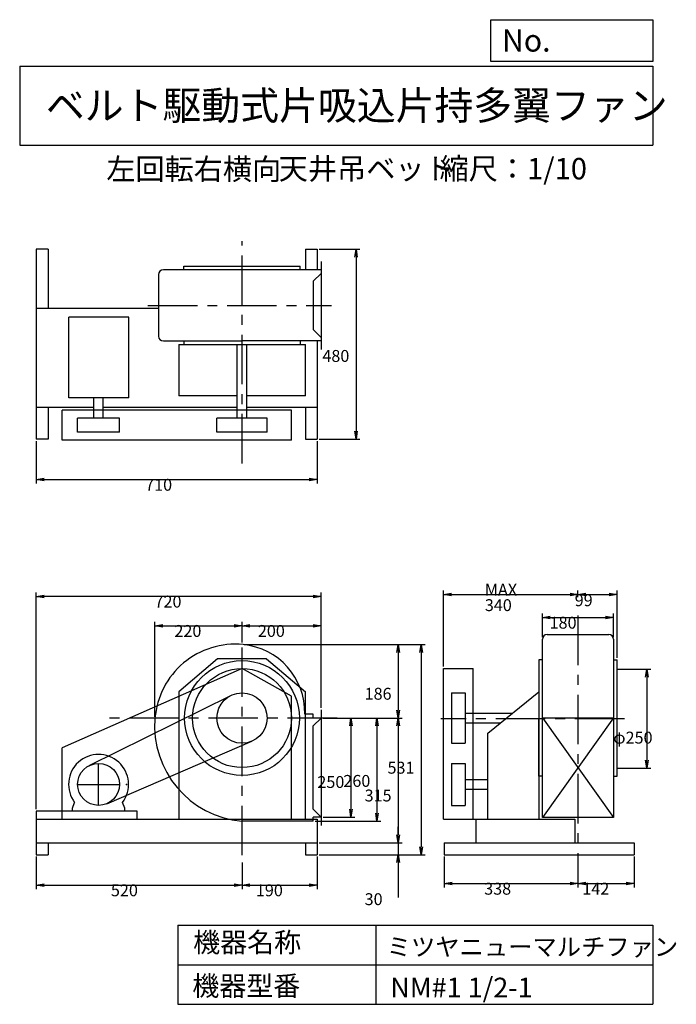
# Model space of a CAD drawing. Extents: x 250 to 1910, y 300 to 2787.
import ezdxf

# ---------------------------------------------------------------- set-up
doc = ezdxf.new("R2010")
doc.units = 0
doc.header["$LTSCALE"] = 100
doc.linetypes.add('CENTER', pattern=[2, 1.25, -0.25, 0.25, -0.25])
doc.layers.get('0').update_dxf_attribs({"linetype": 'CONTINUOUS'})
doc.layers.get('DEFPOINTS').update_dxf_attribs({"linetype": 'CONTINUOUS'})
for name, color, linetype in [('1', 4, 'CONTINUOUS'), ('2', 3, 'CENTER'), ('3', 2, 'CONTINUOUS'), ('4', 7, 'CONTINUOUS')]:
    doc.layers.add(name, color=color, linetype=linetype)
doc.styles.get("Standard").update_dxf_attribs({"font": 'simplex.shx', "bigfont": 'extfont.shx'})
doc.dimstyles.get("Standard").update_dxf_attribs({"dimtxt": 2.5, "dimasz": 2.5, "dimexe": 1.25, "dimexo": 0.625, "dimtad": 1, "dimcen": 2.5, "dimazin": 3, "dimtfac": 1, "dimtmove": 0, "dimatfit": 3})

# ---------------------------------------------------------------- blocks, each defined once
blk = doc.blocks.new('_OPEN')
at = {"color": 0, "linetype": 'BYBLOCK'}
for p, q in [((-1, 0.166667), (0, 0)), ((0, 0), (-1, -0.166667)), ((0, 0), (-1, 0))]:
    blk.add_line(p, q, dxfattribs=at)
blk = doc.blocks.new('*D1')
at = {"layer": '3', "color": 0, "linetype": 'CONTINUOUS'}
for p, q in [((292, 672.9), (292, 591)), ((812, 658.2), (812, 591)), ((312, 601), (792, 601))]:
    blk.add_line(p, q, dxfattribs=at)
at = {"layer": 'DEFPOINTS', "color": 0, "linetype": 'CONTINUOUS'}
for p in [(292, 677.9), (812, 663.2), (812, 601)]:
    blk.add_point(p, dxfattribs=at)
at = {"layer": '3', "color": 0, "linetype": 'CONTINUOUS', "xscale": 20, "yscale": 20, "zscale": 20, "rotation": 180}
blk.add_blockref('_OPEN', (292, 601), dxfattribs=at)
at = {"layer": '3', "color": 0, "linetype": 'CONTINUOUS', "xscale": 20, "yscale": 20, "zscale": 20}
blk.add_blockref('_OPEN', (812, 601), dxfattribs=at)
at = {"layer": '3', "color": 0}
blk.add_text('520', height=30, dxfattribs=at).set_placement((480.6, 572.9))
blk = doc.blocks.new('*D2')
at = {"layer": '3', "color": 0, "linetype": 'CONTINUOUS'}
for p, q in [((1002, 672.9), (1002, 591)), ((832, 601), (982, 601))]:
    blk.add_line(p, q, dxfattribs=at)
at = {"layer": 'DEFPOINTS', "color": 0, "linetype": 'CONTINUOUS'}
for p in [(1002, 677.9), (812, 663.2), (1002, 601)]:
    blk.add_point(p, dxfattribs=at)
at = {"layer": '3', "color": 0, "linetype": 'CONTINUOUS', "xscale": 20, "yscale": 20, "zscale": 20, "rotation": 180}
blk.add_blockref('_OPEN', (812, 601), dxfattribs=at)
at = {"layer": '3', "color": 0, "linetype": 'CONTINUOUS', "xscale": 20, "yscale": 20, "zscale": 20}
blk.add_blockref('_OPEN', (1002, 601), dxfattribs=at)
at = {"layer": '3', "color": 0}
blk.add_text('190', height=30, dxfattribs=at).set_placement((847, 572.9))
blk = doc.blocks.new('*D3')
at = {"layer": '3', "color": 0, "linetype": 'CONTINUOUS'}
for p, q in [((1017, 1022.9), (1097.4, 1022.9)), ((1087.4, 1002.9), (1087.4, 792.9)), ((1017, 772.9), (1097.4, 772.9))]:
    blk.add_line(p, q, dxfattribs=at)
at = {"layer": 'DEFPOINTS', "color": 0, "linetype": 'CONTINUOUS'}
for p in [(1012, 1022.9), (1012, 772.9), (1087.4, 772.9)]:
    blk.add_point(p, dxfattribs=at)
at = {"layer": '3', "color": 0, "linetype": 'CONTINUOUS', "xscale": 20, "yscale": 20, "zscale": 20}
for p, rotation in [((1087.4, 1022.9), 90), ((1087.4, 772.9), 270)]:
    blk.add_blockref('_OPEN', p, dxfattribs=dict(at, rotation=rotation))
at = {"layer": '3', "color": 0}
blk.add_text('250', height=30, dxfattribs=at).set_placement((1002.4, 846.4))
blk = doc.blocks.new('*D4')
at = {"layer": '3', "color": 0, "linetype": 'CONTINUOUS'}
for p, q in [((817, 1208.9), (1216.8, 1208.9)), ((1206.8, 1188.9), (1206.8, 1042.9)), ((1017, 1022.9), (1216.8, 1022.9))]:
    blk.add_line(p, q, dxfattribs=at)
at = {"layer": 'DEFPOINTS', "color": 0, "linetype": 'CONTINUOUS'}
for p in [(812, 1208.9), (1012, 1022.9), (1206.8, 1022.9)]:
    blk.add_point(p, dxfattribs=at)
at = {"layer": '3', "color": 0, "linetype": 'CONTINUOUS', "xscale": 20, "yscale": 20, "zscale": 20}
for p, rotation in [((1206.8, 1208.9), 90), ((1206.8, 1022.9), 270)]:
    blk.add_blockref('_OPEN', p, dxfattribs=dict(at, rotation=rotation))
at = {"layer": '3', "color": 0}
blk.add_text('186', height=30, dxfattribs=at).set_placement((1121.8, 1069.3))
blk = doc.blocks.new('*D5')
at = {"layer": '3', "color": 0, "linetype": 'CONTINUOUS'}
for p, q in [((1206.8, 1002.9), (1206.8, 727.9)), ((1007, 707.9), (1216.8, 707.9))]:
    blk.add_line(p, q, dxfattribs=at)
at = {"layer": 'DEFPOINTS', "color": 0, "linetype": 'CONTINUOUS'}
for p in [(1012, 1022.9), (1002, 707.9), (1206.8, 707.9)]:
    blk.add_point(p, dxfattribs=at)
at = {"layer": '3', "color": 0, "linetype": 'CONTINUOUS', "xscale": 20, "yscale": 20, "zscale": 20}
for p, rotation in [((1206.8, 1022.9), 90), ((1206.8, 707.9), 270)]:
    blk.add_blockref('_OPEN', p, dxfattribs=dict(at, rotation=rotation))
at = {"layer": '3', "color": 0}
blk.add_text('315', height=30, dxfattribs=at).set_placement((1121.8, 812.3))
blk = doc.blocks.new('*D6')
at = {"layer": '3', "color": 0, "linetype": 'CONTINUOUS'}
for p, q in [((1206.8, 727.9), (1206.8, 747.9)), ((1007, 707.9), (1216.8, 707.9)), ((1206.8, 707.9), (1206.8, 677.9)), ((1007, 677.9), (1216.8, 677.9)), ((1206.8, 657.9), (1206.8, 569.4))]:
    blk.add_line(p, q, dxfattribs=at)
at = {"layer": 'DEFPOINTS', "color": 0, "linetype": 'CONTINUOUS'}
for p in [(1002, 707.9), (1002, 677.9), (1206.8, 677.9)]:
    blk.add_point(p, dxfattribs=at)
at = {"layer": '3', "color": 0, "linetype": 'CONTINUOUS', "xscale": 20, "yscale": 20, "zscale": 20}
for p, rotation in [((1206.8, 707.9), 270), ((1206.8, 677.9), 90)]:
    blk.add_blockref('_OPEN', p, dxfattribs=dict(at, rotation=rotation))
at = {"layer": '3', "color": 0}
blk.add_text('30', height=30, dxfattribs=at).set_placement((1121.8, 550.5))
blk = doc.blocks.new('*D7')
at = {"layer": '3', "color": 0, "linetype": 'CONTINUOUS'}
for p, q in [((817, 1208.9), (1274.7, 1208.9)), ((1264.7, 1188.9), (1264.7, 697.9)), ((1007, 677.9), (1274.7, 677.9))]:
    blk.add_line(p, q, dxfattribs=at)
at = {"layer": 'DEFPOINTS', "color": 0, "linetype": 'CONTINUOUS'}
for p in [(812, 1208.9), (1002, 677.9), (1264.7, 677.9)]:
    blk.add_point(p, dxfattribs=at)
at = {"layer": '3', "color": 0, "linetype": 'CONTINUOUS', "xscale": 20, "yscale": 20, "zscale": 20}
for p, rotation in [((1264.7, 1208.9), 90), ((1264.7, 677.9), 270)]:
    blk.add_blockref('_OPEN', p, dxfattribs=dict(at, rotation=rotation))
at = {"layer": '3', "color": 0}
blk.add_text('531', height=30, dxfattribs=at).set_placement((1179.7, 882.5))
blk = doc.blocks.new('*D8')
at = {"layer": '3', "color": 0, "linetype": 'CONTINUOUS'}
for p, q in [((591.8, 1026.3), (591.8, 1266)), ((611.8, 1256), (792, 1256)), ((812, 1213.9), (812, 1266))]:
    blk.add_line(p, q, dxfattribs=at)
at = {"layer": 'DEFPOINTS', "color": 0, "linetype": 'CONTINUOUS'}
for p in [(812, 1256), (812, 1208.9), (591.8, 1021.3)]:
    blk.add_point(p, dxfattribs=at)
at = {"layer": '3', "color": 0, "linetype": 'CONTINUOUS', "xscale": 20, "yscale": 20, "zscale": 20, "rotation": 180}
blk.add_blockref('_OPEN', (591.8, 1256), dxfattribs=at)
at = {"layer": '3', "color": 0, "linetype": 'CONTINUOUS', "xscale": 20, "yscale": 20, "zscale": 20}
blk.add_blockref('_OPEN', (812, 1256), dxfattribs=at)
at = {"layer": '3', "color": 0}
blk.add_text('220', height=30, dxfattribs=at).set_placement((641.1, 1227.9))
blk = doc.blocks.new('*D9')
at = {"layer": '3', "color": 0, "linetype": 'CONTINUOUS'}
for p, q in [((832, 1256), (992, 1256)), ((1012, 1048.9), (1012, 1266))]:
    blk.add_line(p, q, dxfattribs=at)
at = {"layer": 'DEFPOINTS', "color": 0, "linetype": 'CONTINUOUS'}
for p in [(1012, 1256), (812, 1208.9), (1012, 1043.9)]:
    blk.add_point(p, dxfattribs=at)
at = {"layer": '3', "color": 0, "linetype": 'CONTINUOUS', "xscale": 20, "yscale": 20, "zscale": 20, "rotation": 180}
blk.add_blockref('_OPEN', (812, 1256), dxfattribs=at)
at = {"layer": '3', "color": 0, "linetype": 'CONTINUOUS', "xscale": 20, "yscale": 20, "zscale": 20}
blk.add_blockref('_OPEN', (1012, 1256), dxfattribs=at)
at = {"layer": '3', "color": 0}
blk.add_text('200', height=30, dxfattribs=at).set_placement((852, 1227.9))
blk = doc.blocks.new('*D10')
at = {"layer": '3', "color": 0, "linetype": 'CONTINUOUS'}
for p, q in [((1006.95399, 2207.11345), (1110.051217, 2207.11345)), ((1100.051217, 2187.11345), (1100.051217, 1747.11345)), ((1006.95399, 1727.11345), (1110.051217, 1727.11345))]:
    blk.add_line(p, q, dxfattribs=at)
at = {"layer": 'DEFPOINTS', "color": 0, "linetype": 'CONTINUOUS'}
for p in [(1001.95399, 2207.11345), (1001.95399, 1727.11345), (1100.051217, 1727.11345)]:
    blk.add_point(p, dxfattribs=at)
at = {"layer": '3', "color": 0, "linetype": 'CONTINUOUS', "xscale": 20, "yscale": 20, "zscale": 20}
for p, rotation in [((1100.051217, 2207.11345), 90), ((1100.051217, 1727.11345), 270)]:
    blk.add_blockref('_OPEN', p, dxfattribs=dict(at, rotation=rotation))
at = {"layer": '3', "color": 0}
blk.add_text('480', height=30, dxfattribs=at).set_placement((1015.05, 1922.47))
blk = doc.blocks.new('*D11')
at = {"layer": '3', "color": 0, "linetype": 'CONTINUOUS'}
for p, q in [((291.95399, 1722.11345), (291.95399, 1615.12677)), ((1001.95399, 1722.11345), (1001.95399, 1615.12677)), ((311.95399, 1625.12677), (981.95399, 1625.12677))]:
    blk.add_line(p, q, dxfattribs=at)
at = {"layer": 'DEFPOINTS', "color": 0, "linetype": 'CONTINUOUS'}
for p in [(291.95399, 1727.11345), (1001.95399, 1727.11345), (1001.95399, 1625.12677)]:
    blk.add_point(p, dxfattribs=at)
at = {"layer": '3', "color": 0, "linetype": 'CONTINUOUS', "xscale": 20, "yscale": 20, "zscale": 20, "rotation": 180}
blk.add_blockref('_OPEN', (291.95399, 1625.12677), dxfattribs=at)
at = {"layer": '3', "color": 0, "linetype": 'CONTINUOUS', "xscale": 20, "yscale": 20, "zscale": 20}
blk.add_blockref('_OPEN', (1001.95399, 1625.12677), dxfattribs=at)
at = {"layer": '3', "color": 0}
blk.add_text('710', height=30, dxfattribs=at).set_placement((567.168, 1597.03))
blk = doc.blocks.new('*D12')
at = {"layer": '3', "color": 0, "linetype": 'CONTINUOUS'}
for p, q in [((1323, 672.9), (1323, 595)), ((1661, 672.9), (1661, 595)), ((1343, 605), (1641, 605))]:
    blk.add_line(p, q, dxfattribs=at)
at = {"layer": 'DEFPOINTS', "color": 0, "linetype": 'CONTINUOUS'}
for p in [(1323, 677.9), (1661, 677.9), (1661, 605)]:
    blk.add_point(p, dxfattribs=at)
at = {"layer": '3', "color": 0, "linetype": 'CONTINUOUS', "xscale": 20, "yscale": 20, "zscale": 20, "rotation": 180}
blk.add_blockref('_OPEN', (1323, 605), dxfattribs=at)
at = {"layer": '3', "color": 0, "linetype": 'CONTINUOUS', "xscale": 20, "yscale": 20, "zscale": 20}
blk.add_blockref('_OPEN', (1661, 605), dxfattribs=at)
at = {"layer": '3', "color": 0}
blk.add_text('338', height=30, dxfattribs=at).set_placement((1424, 576.9))
blk = doc.blocks.new('*D13')
at = {"layer": '3', "color": 0, "linetype": 'CONTINUOUS'}
for p, q in [((1803, 672.9), (1803, 595)), ((1681, 605), (1783, 605))]:
    blk.add_line(p, q, dxfattribs=at)
at = {"layer": 'DEFPOINTS', "color": 0, "linetype": 'CONTINUOUS'}
for p in [(1661, 677.9), (1803, 677.9), (1803, 605)]:
    blk.add_point(p, dxfattribs=at)
at = {"layer": '3', "color": 0, "linetype": 'CONTINUOUS', "xscale": 20, "yscale": 20, "zscale": 20, "rotation": 180}
blk.add_blockref('_OPEN', (1661, 605), dxfattribs=at)
at = {"layer": '3', "color": 0, "linetype": 'CONTINUOUS', "xscale": 20, "yscale": 20, "zscale": 20}
blk.add_blockref('_OPEN', (1803, 605), dxfattribs=at)
at = {"layer": '3', "color": 0}
blk.add_text('142', height=30, dxfattribs=at).set_placement((1672, 576.9))
blk = doc.blocks.new('*D14')
at = {"layer": '3', "color": 0, "linetype": 'CONTINUOUS'}
for p, q in [((1571, 1226.8), (1571, 1286.8)), ((1591, 1276.8), (1731, 1276.8)), ((1751, 1226.8), (1751, 1286.8))]:
    blk.add_line(p, q, dxfattribs=at)
at = {"layer": 'DEFPOINTS', "color": 0, "linetype": 'CONTINUOUS'}
for p in [(1751, 1276.8), (1571, 1221.8), (1751, 1221.8)]:
    blk.add_point(p, dxfattribs=at)
at = {"layer": '3', "color": 0, "linetype": 'CONTINUOUS', "xscale": 20, "yscale": 20, "zscale": 20, "rotation": 180}
blk.add_blockref('_OPEN', (1571, 1276.8), dxfattribs=at)
at = {"layer": '3', "color": 0, "linetype": 'CONTINUOUS', "xscale": 20, "yscale": 20, "zscale": 20}
blk.add_blockref('_OPEN', (1751, 1276.8), dxfattribs=at)
at = {"layer": '3', "color": 0}
blk.add_text('180', height=30, dxfattribs=at).set_placement((1589.3, 1248.7))
blk = doc.blocks.new('*D15')
at = {"layer": '3', "color": 0, "linetype": 'CONTINUOUS'}
for p, q in [((1321, 1152.9), (1321, 1345.2)), ((1661, 1328), (1661, 1345.2)), ((1341, 1335.2), (1641, 1335.2))]:
    blk.add_line(p, q, dxfattribs=at)
at = {"layer": 'DEFPOINTS', "color": 0, "linetype": 'CONTINUOUS'}
for p in [(1661, 1335.2), (1661, 1323), (1321, 1147.9)]:
    blk.add_point(p, dxfattribs=at)
at = {"layer": '3', "color": 0, "linetype": 'CONTINUOUS', "xscale": 20, "yscale": 20, "zscale": 20, "rotation": 180}
blk.add_blockref('_OPEN', (1321, 1335.2), dxfattribs=at)
at = {"layer": '3', "color": 0, "linetype": 'CONTINUOUS', "xscale": 20, "yscale": 20, "zscale": 20}
blk.add_blockref('_OPEN', (1661, 1335.2), dxfattribs=at)
at = {"layer": '3', "color": 0}
for s, p in [('MAX', (1425.7, 1332.1)), ('340', (1425.7, 1293.1))]:
    blk.add_text(s, height=30, dxfattribs=at).set_placement(p)
blk = doc.blocks.new('*D16')
at = {"layer": '3', "color": 0, "linetype": 'CONTINUOUS'}
for p, q in [((1760, 1174.9), (1760, 1345.2)), ((1681, 1335.2), (1740, 1335.2))]:
    blk.add_line(p, q, dxfattribs=at)
at = {"layer": 'DEFPOINTS', "color": 0, "linetype": 'CONTINUOUS'}
for p in [(1661, 1323), (1760, 1335.2), (1760, 1169.9)]:
    blk.add_point(p, dxfattribs=at)
at = {"layer": '3', "color": 0, "linetype": 'CONTINUOUS', "xscale": 20, "yscale": 20, "zscale": 20, "rotation": 180}
blk.add_blockref('_OPEN', (1661, 1335.2), dxfattribs=at)
at = {"layer": '3', "color": 0, "linetype": 'CONTINUOUS', "xscale": 20, "yscale": 20, "zscale": 20}
blk.add_blockref('_OPEN', (1760, 1335.2), dxfattribs=at)
at = {"layer": '3', "color": 0}
blk.add_text('99', height=30, dxfattribs=at).set_placement((1652.8, 1305.4))
blk = doc.blocks.new('*D17')
at = {"layer": '3', "color": 0, "linetype": 'CONTINUOUS'}
for p, q in [((1765, 1146.3), (1845.3, 1146.3)), ((1835.3, 1126.3), (1835.3, 916.3)), ((1765, 896.3), (1845.3, 896.3))]:
    blk.add_line(p, q, dxfattribs=at)
at = {"layer": 'DEFPOINTS', "color": 0, "linetype": 'CONTINUOUS'}
for p in [(1760, 1146.3), (1760, 896.3), (1835.3, 896.3)]:
    blk.add_point(p, dxfattribs=at)
at = {"layer": '3', "color": 0, "linetype": 'CONTINUOUS', "xscale": 20, "yscale": 20, "zscale": 20}
for p, rotation in [((1835.3, 1146.3), 90), ((1835.3, 896.3), 270)]:
    blk.add_blockref('_OPEN', p, dxfattribs=dict(at, rotation=rotation))
at = {"layer": '3', "color": 0}
blk.add_text('φ250', height=30, dxfattribs=at).set_placement((1750.3, 958.5))
blk = doc.blocks.new('*D18')
at = {"layer": '3', "color": 0, "linetype": 'CONTINUOUS'}
for p, q in [((1057.1, 1022.9), (1163.1, 1022.9)), ((1153.1, 1002.9), (1153.1, 782.9)), ((997, 762.9), (1163.1, 762.9))]:
    blk.add_line(p, q, dxfattribs=at)
at = {"layer": 'DEFPOINTS', "color": 0, "linetype": 'CONTINUOUS'}
for p in [(1052.1, 1022.9), (992, 762.9), (1153.1, 762.9)]:
    blk.add_point(p, dxfattribs=at)
at = {"layer": '3', "color": 0, "linetype": 'CONTINUOUS', "xscale": 20, "yscale": 20, "zscale": 20}
for p, rotation in [((1153.1, 1022.9), 90), ((1153.1, 762.9), 270)]:
    blk.add_blockref('_OPEN', p, dxfattribs=dict(at, rotation=rotation))
at = {"layer": '3', "color": 0}
blk.add_text('260', height=30, dxfattribs=at).set_placement((1068.1, 849.2))
blk = doc.blocks.new('*D19')
at = {"layer": '3', "color": 0}
for p, q in [((292, 792.9), (292, 1340.1)), ((992, 1330.1), (312, 1330.1)), ((1012, 1048.9), (1012, 1340.1))]:
    blk.add_line(p, q, dxfattribs=at)
at = {"layer": 'DEFPOINTS', "color": 0}
for p in [(292, 1330.1), (1012, 1043.9), (292, 787.9)]:
    blk.add_point(p, dxfattribs=at)
at = {"layer": '3', "color": 0, "xscale": 20, "yscale": 20, "zscale": 20, "rotation": 180}
blk.add_blockref('_OPEN', (292, 1330.1), dxfattribs=at)
at = {"layer": '3', "color": 0, "xscale": 20, "yscale": 20, "zscale": 20}
blk.add_blockref('_OPEN', (1012, 1330.1), dxfattribs=at)
at = {"layer": '3', "color": 0}
blk.add_text('720', height=30, dxfattribs=at).set_placement((590.8, 1302))

msp = doc.modelspace()

# ---------------------------------------------------------------- linework, layer by layer
at = {"layer": '1', "linetype": 'CONTINUOUS'}
for p, q in [((292, 2207.1), (292, 1727.1)), ((322, 2207.1), (292, 2207.1)), ((322, 2207.1), (322, 2057.1)), ((972, 2207.1), (1002, 2207.1)), ((972, 2207.1), (972, 2155.9)), ((1002, 2207.1), (1002, 2155.9)), ((665, 2164.1), (959, 2164.1)), ((665, 2154.9), (665, 2164.1)), ((959, 2154.9), (959, 2164.1)), ((1012, 2176.1), (1012, 1954.1)), ((601.1, 2142.9), (601.1, 1987.3)), ((1012, 2154.9), (613.1, 2154.9)), ((1012, 2145.9), (992, 2125.9)), ((992, 2125.9), (992, 2004.3)), ((601.1, 2057.1), (292, 2057.1)), ((526, 2035.4), (374.5, 2035.4)), ((374.5, 1831.4), (374.5, 2035.4)), ((526, 1831.4), (526, 2035.4)), ((1012, 1984.3), (992, 2004.3)), ((613.1, 1975.3), (812, 1975.3)), ((652, 1966.1), (972, 1966.1)), ((652, 1966.1), (652, 1837.1)), ((665, 1975.3), (665, 1966.1)), ((800, 1780.1), (800, 1966.1)), ((1012, 1975.3), (812, 1975.3)), ((824, 1780.1), (824, 1966.1)), ((959, 1975.3), (959, 1966.1)), ((972, 1837.1), (972, 1966.1)), ((1002, 1974.3), (1002, 1727.1)), ((526, 1831.4), (374.5, 1831.4)), ((437.4, 1780.1), (437.3, 1831.4)), ((461.4, 1780.1), (461.4, 1831.4)), ((800, 1837.1), (652, 1837.1)), ((972, 1837.1), (824, 1837.1)), ((437.4, 1807.1), (292, 1807.1)), ((322, 1807.1), (322, 1727.1)), ((937, 1800.1), (357, 1800.1)), ((357, 1725.1), (357, 1800.1)), ((800, 1807.1), (461.4, 1807.1)), ((1002, 1807.1), (824, 1807.1)), ((937, 1725.1), (937, 1800.1)), ((972, 1807.1), (972, 1727.1)), ((396.4, 1745.1), (396.4, 1780.1)), ((502.4, 1780.1), (396.4, 1780.1)), ((502.4, 1745.1), (502.4, 1780.1)), ((875.5, 1780.1), (748.5, 1780.1)), ((748.5, 1745.1), (748.5, 1780.1)), ((875.5, 1745.1), (875.5, 1780.1)), ((502.4, 1745.1), (396.4, 1745.1)), ((875.5, 1745.1), (748.5, 1745.1)), ((322, 1727.1), (292, 1727.1)), ((937, 1725.1), (357, 1725.1)), ((972, 1727.1), (1002, 1727.1)), ((1571, 771.9), (1571, 1221.8)), ((1583, 1233.8), (1739, 1233.8)), ((1751, 1221.8), (1751, 771.9)), ((750.4, 1172.9), (652, 1089)), ((873.6, 1172.9), (750.4, 1172.9)), ((873.6, 1172.9), (972, 1089)), ((1562, 1169.9), (1562, 767.9)), ((1571, 1169.9), (1562, 1169.9)), ((1562, 1169.9), (1562, 1022.9)), ((1751, 1169.9), (1760, 1169.9)), ((1760, 875.9), (1760, 1169.9)), ((812.2, 1147.9), (357, 947.9)), ((937, 1077.9), (812.2, 1147.9)), ((1321, 767.9), (1321, 1147.9)), ((1321, 1147.9), (1396, 1147.9)), ((1396, 767.9), (1396, 1147.9)), ((425.9, 902.9), (783.9, 1079.8)), ((652, 1089), (652, 767.9)), ((937, 767.9), (937, 1077.9)), ((972, 767.9), (972, 1089)), ((1341, 1086.4), (1376, 1086.4)), ((1341, 1086.4), (1341, 959.4)), ((1376, 1086.4), (1376, 959.4)), ((1433, 984.7), (1562, 1089)), ((992, 1032.9), (970.6, 1032.9)), ((992, 1022.9), (992, 1032.9)), ((1012, 1022.9), (992, 1002.9)), ((1012, 1022.9), (992, 1022.9)), ((1012, 1043.9), (1012, 751.9)), ((1376, 1034.9), (1495.1, 1034.9)), ((1562, 875.9), (1562, 1022.9)), ((1751, 1023.9), (1571, 771.9)), ((1571, 1023.9), (1751, 771.9)), ((1571, 1023.9), (1751, 1023.9)), ((992, 792.9), (992, 1002.9)), ((1376, 1010.9), (1465.4, 1010.9)), ((1433, 767.9), (1433, 984.7)), ((357, 767.9), (357, 947.9)), ((470.3, 806.7), (837.1, 964.6)), ((1341, 959.4), (1376, 959.4)), ((1341, 908.4), (1341, 802.4)), ((1341, 908.4), (1376, 908.4)), ((1376, 908.4), (1376, 802.4)), ((1571, 875.9), (1562, 875.9)), ((1751, 875.9), (1760, 875.9)), ((1376, 867.4), (1433, 867.4)), ((1376, 843.4), (1433, 843.4)), ((383.4, 795.4), (388.9, 809.7)), ((515.4, 795.4), (509.8, 809.7)), ((1341, 802.4), (1376, 802.4)), ((546.7, 787.9), (292, 787.9)), ((292, 787.9), (292, 767.9)), ((383.4, 787.9), (383.4, 795.4)), ((515.4, 787.9), (515.4, 795.4)), ((546.7, 767.9), (546.7, 787.9)), ((1012, 772.9), (992, 792.9)), ((1012, 772.9), (992, 772.9)), ((992, 762.9), (992, 772.9)), ((1571, 771.9), (1571, 793.9)), ((1751, 771.9), (1571, 771.9)), ((292, 767.9), (1002, 767.9)), ((292, 767.9), (292, 677.9)), ((992, 762.9), (811.6, 762.9)), ((1002, 767.9), (1002, 677.9)), ((1321, 767.9), (1653, 767.9)), ((1403, 767.9), (1403, 707.9)), ((1653, 767.9), (1653, 707.9)), ((292, 707.9), (1002, 707.9)), ((322, 707.9), (322, 677.9)), ((652, 707.9), (972, 707.9)), ((972, 707.9), (972, 677.9)), ((1323, 707.9), (1803, 707.9)), ((1323, 707.9), (1323, 677.9)), ((1803, 707.9), (1803, 677.9)), ((292, 677.9), (322, 677.9)), ((972, 677.9), (1002, 677.9)), ((1323, 677.9), (1803, 677.9))]:
    msp.add_line(p, q, dxfattribs=at)
for centre, radius in [((812, 1022.9), 145), ((812, 1022.9), 125), ((812, 1022.9), 63.5), ((449.4, 855.4), 53)]:
    msp.add_circle(centre, radius, dxfattribs=at)
for centre, radius, start, end in [((613.1, 2142.9), 12, 90, 180), ((613.1, 1987.3), 12, 180, 270), ((1583, 1221.8), 12, 90, 180), ((1739, 1221.8), 12, 0, 90), ((795, 1005.9), 203.7, 84.5, 175.4), ((798, 1036.9), 172.6, 358.7, 84.5), ((832, 1002.9), 240.9, 175.4, 265.1), ((449.4, 855.4), 75.8, 322.9, 217.1)]:
    msp.add_arc(centre, radius, start, end, dxfattribs=at)
msp.add_point((519.8, 855.4), dxfattribs=at)
at = {"layer": '2', "linetype": 'CENTER'}
for p, q in [((812, 1666), (812, 2227.5)), ((574.3, 2065.1), (1037.9, 2065.1)), ((1661, 1281.9), (1661, 635.3)), ((812, 676.5), (812, 1240.2)), ((1052.1, 1022.9), (460.4, 1022.9)), ((1778.3, 1021.3), (1314.8, 1021.3)), ((449.4, 802.4), (449.4, 908.4)), ((396.4, 855.4), (502.4, 855.4))]:
    msp.add_line(p, q, dxfattribs=at)
at = {"layer": '3', "linetype": 'CONTINUOUS'}
for p, q in [((1760, 1146.3), (1768.5, 1146.3)), ((1760, 896.3), (1768.9, 896.3))]:
    msp.add_line(p, q, dxfattribs=at)
at = {"layer": '4', "linetype": 'CONTINUOUS'}
for p, q in [((1440.6, 2681.3), (1440.6, 2786.7)), ((1440.6, 2786.7), (1850, 2786.7)), ((1850, 2786.7), (1850, 2681.3)), ((250, 2669.4), (1850, 2669.4)), ((250, 2669.4), (250, 2469.4)), ((1850, 2681.3), (1440.6, 2681.3)), ((1850, 2669.4), (1850, 2469.4)), ((250, 2469.4), (1850, 2469.4)), ((650, 500), (650, 300)), ((650, 500), (1850, 500)), ((1150, 500), (1150, 300)), ((1850, 500), (1850, 300)), ((650, 400), (1850, 400)), ((650, 300), (1850, 300))]:
    msp.add_line(p, q, dxfattribs=at)

# ---------------------------------------------------------------- texts
for s, height, p in [('No.', 56, (1469, 2706.1)), ('ベルト駆動式片吸込片持多翼ファン', 72, (316.2, 2533.9)), ('左回転右横向', 54, (468.9, 2382.3)), ('天井吊ベット', 54, (904.8, 2383.4)), ('縮尺：1/10', 54, (1311.3, 2383.4)), ('機器名称', 50, (688.5, 431.5)), ('ミツヤニューマルチファン', 45, (1177.7, 422.6)), ('機器型番', 50, (686.3, 321.6)), ('NM#1 1/2-1', 50, (1186.7, 317.2))]:
    msp.add_text(s, height=height, dxfattribs=at).set_placement(p)

# ---------------------------------------------------------------- dimensions: what is measured, and where the dimension line sits
at = {"layer": '3', "linetype": 'CONTINUOUS'}
for base, p1, p2, override, picture, middle in [((1100.1, 1727.1), (1002, 2207.1), (1002, 1727.1), {"dimscale": 10, "dimdec": 0, "dimtofl": 1, "dimtmove": 0}, '*D10', (1100.1, 1975.6)), ((1206.8, 1022.9), (812, 1208.9), (1012, 1022.9), {"dimscale": 10, "dimdec": 0, "dimtofl": 1, "dimtmove": 0}, '*D4', (1206.8, 1122.4)), ((1264.7, 677.9), (812, 1208.9), (1002, 677.9), {"dimscale": 10, "dimdec": 0, "dimtofl": 1, "dimtmove": 0}, '*D7', (1264.7, 935.6)), ((1835.3, 896.3), (1760, 1146.3), (1760, 896.3), {"dimscale": 10, "dimdec": 0, "dimpost": 'φ<>', "dimtofl": 1, "dimtmove": 0}, '*D17', (1835.3, 1011.6)), ((1153.1, 762.9), (1052.1, 1022.9), (992, 762.9), {"dimscale": 10, "dimdec": 0, "dimtofl": 1, "dimtmove": 0}, '*D18', (1153.1, 902.3)), ((1087.4, 772.9), (1012, 1022.9), (1012, 772.9), {"dimscale": 10, "dimdec": 0, "dimtofl": 1, "dimtmove": 0}, '*D3', (1087.4, 899.5)), ((1206.8, 677.9), (1002, 707.9), (1002, 677.9), {"dimscale": 10, "dimdec": 0, "dimtofl": 1, "dimtmove": 0}, '*D6', (1206.8, 603.6))]:
    dim = msp.add_linear_dim(base=base, p1=p1, p2=p2, angle=90, dimstyle='Standard', override=override, dxfattribs=at)
    dim.commit()
    dim.dimension.update_dxf_attribs({"geometry": picture, "text_midpoint": middle, "dimtype": 128})
for base, p1, p2, override, picture, middle in [((1002, 1625.1), (292, 1727.1), (1002, 1727.1), {"dimscale": 10, "dimdec": 0, "dimtofl": 1, "dimtmove": 0}, '*D11', (627.2, 1625.1)), ((1760, 1335.2), (1661, 1323), (1760, 1169.9), {"dimscale": 10, "dimdec": 0, "dimse1": 1, "dimtofl": 1, "dimtmove": 1}, '*D16', (1712.8, 1333.5)), ((1751, 1276.8), (1571, 1221.8), (1751, 1221.8), {"dimscale": 10, "dimdec": 0, "dimtofl": 1, "dimtmove": 0}, '*D14', (1649.4, 1276.8)), ((812, 1256), (591.8, 1021.3), (812, 1208.9), {"dimscale": 10, "dimdec": 0, "dimtofl": 1, "dimtmove": 0}, '*D8', (701.1, 1256)), ((812, 601), (292, 677.9), (812, 663.2), {"dimscale": 10, "dimdec": 0, "dimtofl": 1, "dimtmove": 0}, '*D1', (540.6, 601)), ((1661, 605), (1323, 677.9), (1661, 677.9), {"dimscale": 10, "dimdec": 0, "dimtofl": 1, "dimtmove": 0}, '*D12', (1484, 605))]:
    dim = msp.add_linear_dim(base=base, p1=p1, p2=p2, dimstyle='Standard', override=override, dxfattribs=at)
    dim.commit()
    dim.dimension.update_dxf_attribs({"geometry": picture, "text_midpoint": middle, "dimtype": 128})
dim = msp.add_linear_dim(base=(1661, 1335.2), p1=(1321, 1147.9), p2=(1661, 1323), text='MAX\\P340', dimstyle='Standard', override={"dimscale": 10, "dimdec": 0, "dimtofl": 1, "dimtmove": 0}, dxfattribs=at)
dim.commit()
dim.dimension.update_dxf_attribs({"geometry": '*D15', "text_midpoint": (1485.7, 1335.2), "dimtype": 128})
at = {"layer": '3'}
dim = msp.add_linear_dim(base=(292, 1330.1), p1=(1012, 1043.9), p2=(292, 787.9), dimstyle='Standard', override={"dimscale": 10, "dimdec": 0, "dimtofl": 1, "dimtmove": 0}, dxfattribs=at)
dim.commit()
dim.dimension.update_dxf_attribs({"geometry": '*D19', "text_midpoint": (650.8, 1330.1), "dimtype": 128})
at = {"layer": '3', "linetype": 'CONTINUOUS'}
for base, p1, p2, picture, middle in [((1012, 1256), (812, 1208.9), (1012, 1043.9), '*D9', (912, 1281)), ((1002, 601), (812, 663.2), (1002, 677.9), '*D2', (907, 626)), ((1803, 605), (1661, 677.9), (1803, 677.9), '*D13', (1732, 630))]:
    dim = msp.add_linear_dim(base=base, p1=p1, p2=p2, dimstyle='Standard', override={"dimscale": 10, "dimdec": 0, "dimse1": 1, "dimtofl": 1, "dimtmove": 1}, dxfattribs=at)
    dim.commit()
    dim.dimension.update_dxf_attribs({"geometry": picture, "text_midpoint": middle})
dim = msp.add_linear_dim(base=(1206.8, 707.9), p1=(1012, 1022.9), p2=(1002, 707.9), angle=90, dimstyle='Standard', override={"dimscale": 10, "dimdec": 0, "dimse1": 1, "dimtofl": 1, "dimtmove": 1}, dxfattribs=at)
dim.commit()
dim.dimension.update_dxf_attribs({"geometry": '*D5', "text_midpoint": (1181.8, 865.4)})

doc.saveas('drawing.dxf')
